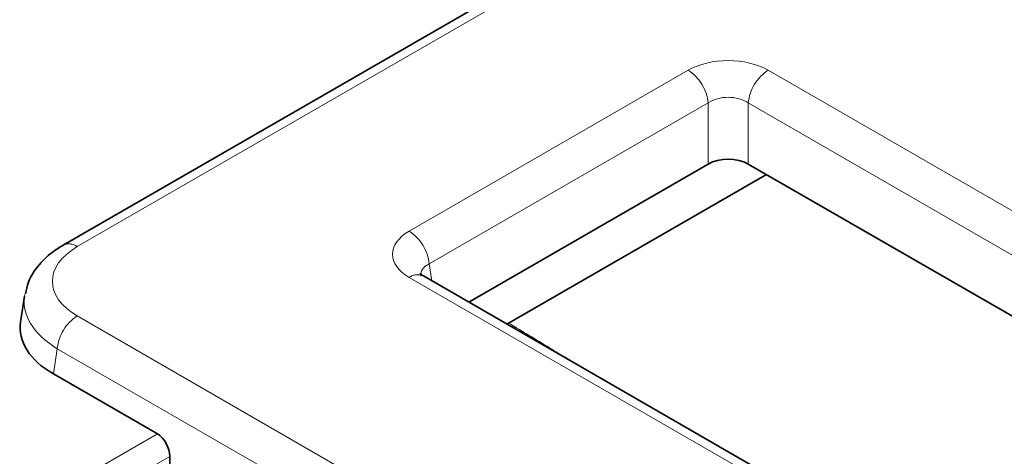
# Model space of a CAD drawing. Units: millimetres. Extents: x 8 to 911, y 1 to 702.
# Drawn here: x 312 to 317, y 191 to 193 of the extents above; entities that cross this region are included whole.
import ezdxf

# ---------------------------------------------------------------- set-up
doc = ezdxf.new("R2010")
doc.units = ezdxf.units.MM
doc.linetypes.add('PHANTOM', pattern=[12.7, 6.35, -1.27, 1.27, -1.27, 1.27, -1.27])

msp = doc.modelspace()

# ---------------------------------------------------------------- linework, layer by layer
at = {"color": 7, "linetype": 'Continuous', "lineweight": 35}
for p, q in [((315.5406, 194.2251), (312.1763, 192.283)), ((314.3163, 191.9827), (315.5794, 192.7119)), ((326.6223, 186.4589), (315.7907, 192.7119)), ((314.5174, 191.8667), (315.8861, 192.6568)), ((349.7609, 171.521), (314.077, 192.1209)), ((311.9731, 192.015), (311.9523, 191.8776)), ((312.674, 191.287), (312.1255, 191.6036)), ((312.7388, 191.072), (312.7388, 191.1685))]:
    msp.add_line(p, q, dxfattribs=at)
at = {"color": 8, "linetype": 'PHANTOM', "lineweight": 18}
for p, q in [((315.6155, 194.2177), (312.2513, 192.2756)), ((314.002, 192.3575), (315.4737, 193.2071)), ((315.8964, 193.2071), (351.5803, 172.6072)), ((315.5794, 193.0343), (314.1077, 192.1847)), ((315.5794, 192.7119), (315.5794, 193.0343)), ((351.4746, 172.4344), (315.7907, 193.0343)), ((315.7907, 193.0343), (315.7907, 192.7119)), ((314.1077, 192.1847), (314.1212, 192.0954)), ((349.6859, 171.5136), (314.002, 192.1135)), ((312.2513, 191.9096), (349.3328, 170.503)), ((312.1457, 191.7368), (312.1255, 191.6036)), ((349.2271, 170.3301), (312.1457, 191.7368)), ((311.1514, 190.4081), (312.674, 191.287)), ((312.7388, 191.1685), (311.2864, 190.3301))]:
    msp.add_line(p, q, dxfattribs=at)
for centre, radius, start, end in [((315.3475, 193.0112), 0.2331, 5.689, 57.1991), ((316.0226, 193.0112), 0.2331, 122.8009, 174.311), ((313.8757, 192.1615), 0.2331, 5.689, 57.1991), ((312.2077, 192.2175), 0.0726, 53.101, 115.6047), ((314.0458, 192.0531), 0.0746, 65.3286, 125.9818), ((312.3776, 191.7137), 0.2331, 122.8009, 174.311)]:
    msp.add_arc(centre, radius, start, end, dxfattribs=at)
for centre, major_axis, ratio, start_param, end_param in [((315.685, 193.0832), (0.3, 0), 0.58169, 0.789196, 2.352396), ((315.685, 192.9607), (0.15, 0), 0.690724, 0.789196, 2.352396), ((314.2166, 192.2355), (0.3023, 0), 0.572919, 2.359993, 3.923193), ((312.5732, 192.0926), (0.4534, 0), 0.572919, 2.359993, 3.923193), ((314.2166, 192.113), (0.1529, -0.0219), 0.55661, 2.439381, 3.307695), ((312.5732, 191.9701), (0.6022, -0.0225), 0.574552, 3.053963, 3.944616)]:
    msp.add_ellipse(centre, major_axis=major_axis, ratio=ratio, start_param=start_param, end_param=end_param, dxfattribs=at)
at = {"color": 7, "linetype": 'Continuous', "lineweight": 35}
for centre, major_axis, ratio, start_param, end_param in [((315.685, 192.6499), (0.15, 0), 0.58169, 0.789196, 2.352396), ((312.5546, 191.8476), (0.6046, 0), 0.572919, 3.054997, 3.923193), ((312.6678, 191.2018), (-0.0427, 0.0906), 0.625261, 4.066291, 5.549821)]:
    msp.add_ellipse(centre, major_axis=major_axis, ratio=ratio, start_param=start_param, end_param=end_param, dxfattribs=at)
for points, knots in [([(312.1763, 192.283), (312.1569, 192.2708), (312.106, 192.239), (312.0416, 192.175), (311.9925, 192.0994), (311.9822, 192.0468), (311.9781, 192.026)], [0, 0, 0, 0, 0.195314, 0.511517, 0.806627, 1, 1, 1, 1]), ([(314.077, 192.1209), (314.072, 192.1242), (314.0606, 192.1317), (314.0599, 192.1332), (314.0595, 192.134)], [0, 0, 0, 0, 0.436529, 1, 1, 1, 1])]:
    msp.add_open_spline(points, degree=3, knots=knots, dxfattribs=at)
at = {"color": 8, "linetype": 'PHANTOM', "lineweight": 18}
msp.add_open_spline([(314.527, 191.8722), (314.599, 191.8286), (314.7315, 191.7483), (314.8642, 191.6681), (314.9249, 191.6314)], degree=3, knots=[0, 0, 0, 0, 0.54288, 1, 1, 1, 1], dxfattribs=at)

doc.saveas('drawing.dxf')
